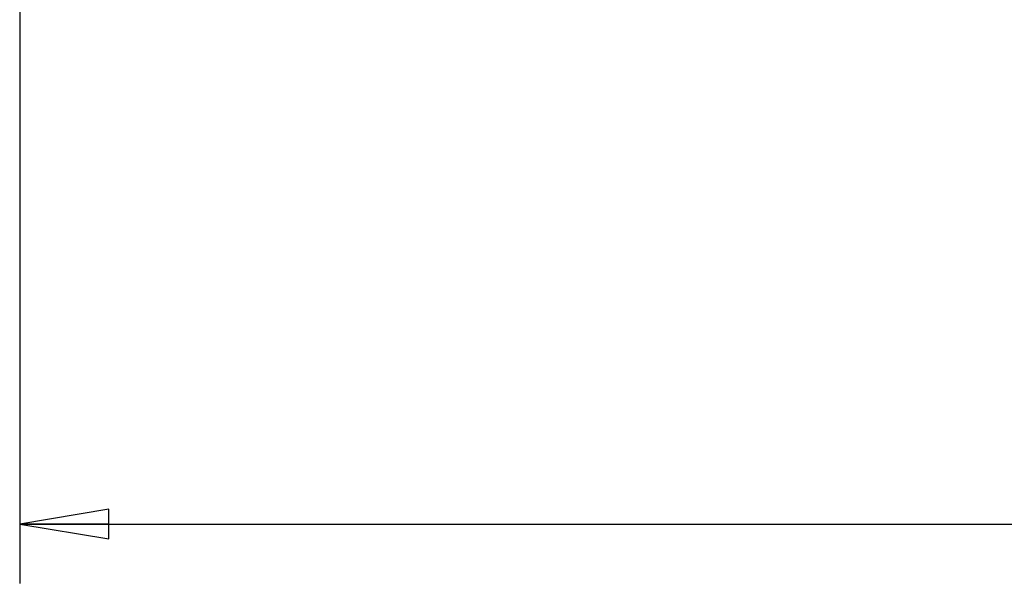
# Model space of a CAD drawing. Units: inches. Extents: x 0 to 34.2, y 0 to 21.7.
# Drawn here: x 3.8 to 5.9, y 4.2 to 5.4 of the extents above; entities that cross this region are included whole.
import ezdxf

# ---------------------------------------------------------------- set-up
doc = ezdxf.new("R2010")
doc.units = ezdxf.units.IN
doc.header["$LTSCALE"] = 1.87
doc.header["$MEASUREMENT"] = 0
doc.layers.get('0').update_dxf_attribs({"linetype": 'CONTINUOUS'})
doc.styles.get("Standard").update_dxf_attribs({"font": 'txt', "width": 0.8})
doc.dimstyles.new('DIMSTYLE_1', dxfattribs={"dimtxt": 0.15625, "dimasz": 0.1875, "dimexe": 0.18, "dimexo": 0.0625, "dimgap": 0.09, "dimtad": 0, "dimtih": 1, "dimtoh": 1, "dimlfac": 2.666667, "dimzin": 4, "dimdsep": 46, "dimtxsty": 'Standard', "dimblk": 'CLOSED', "dimblk1": 'CLOSED', "dimblk2": 'CLOSED', "dimcen": 0.09, "dimadec": 0, "dimazin": 0, "dimtfac": 1, "dimtofl": 0, "dimtmove": 0, "dimatfit": 3, "dimldrblk": 'CLOSED', "dimfxl": 1, "dimtolj": 1, "dimtzin": 4, "dimarcsym": 0})

# ---------------------------------------------------------------- blocks, each defined once
blk = doc.blocks.new('_CLOSED')
at = {"color": 0, "linetype": 'ByBlock'}
for p, q in [((0, 0), (-1, 0.167)), ((-1, 0.167), (-1, -0.167)), ((-1, -0.167), (0, 0)), ((-1, 0), (0, 0))]:
    blk.add_line(p, q, dxfattribs=at)
blk = doc.blocks.new('*D6')
at = {"color": 2, "linetype": 'Continuous'}
for p, q in [((3.8311, 6.4552), (3.8311, 4.2001)), ((9.6439, 6.4552), (9.6439, 4.2001)), ((3.8311, 4.3251), (6.3469, 4.3251)), ((9.6439, 4.3251), (7.1281, 4.3251))]:
    blk.add_line(p, q, dxfattribs=at)
at = {"color": 2, "linetype": 'Continuous', "xscale": 0.1875, "yscale": 0.1875, "zscale": 0.1875, "rotation": 180}
blk.add_blockref('_CLOSED', (3.8311, 4.3251), dxfattribs=at)
at = {"color": 2, "linetype": 'Continuous', "xscale": 0.1875, "yscale": 0.1875, "zscale": 0.1875}
blk.add_blockref('_CLOSED', (9.6439, 4.3251), dxfattribs=at)
at = {"color": 2, "linetype": 'Continuous', "insert": (6.7375, 4.4032), "char_height": 0.15625, "width": 0.625, "attachment_point": 2, "line_spacing_factor": 0.9}
blk.add_mtext('15.50', dxfattribs=at)

msp = doc.modelspace()

# ---------------------------------------------------------------- dimensions: what is measured, and where the dimension line sits
at = {"color": 2, "linetype": 'Continuous'}
dim = msp.add_linear_dim(base=(9.6439, 4.3251), p1=(3.8311, 6.4552), p2=(9.6439, 6.4552), dimstyle='DIMSTYLE_1', dxfattribs=at)
dim.commit()
dim.dimension.update_dxf_attribs({"geometry": '*D6', "text_midpoint": (6.425, 4.3251), "dimtype": 160})

doc.saveas('drawing.dxf')
